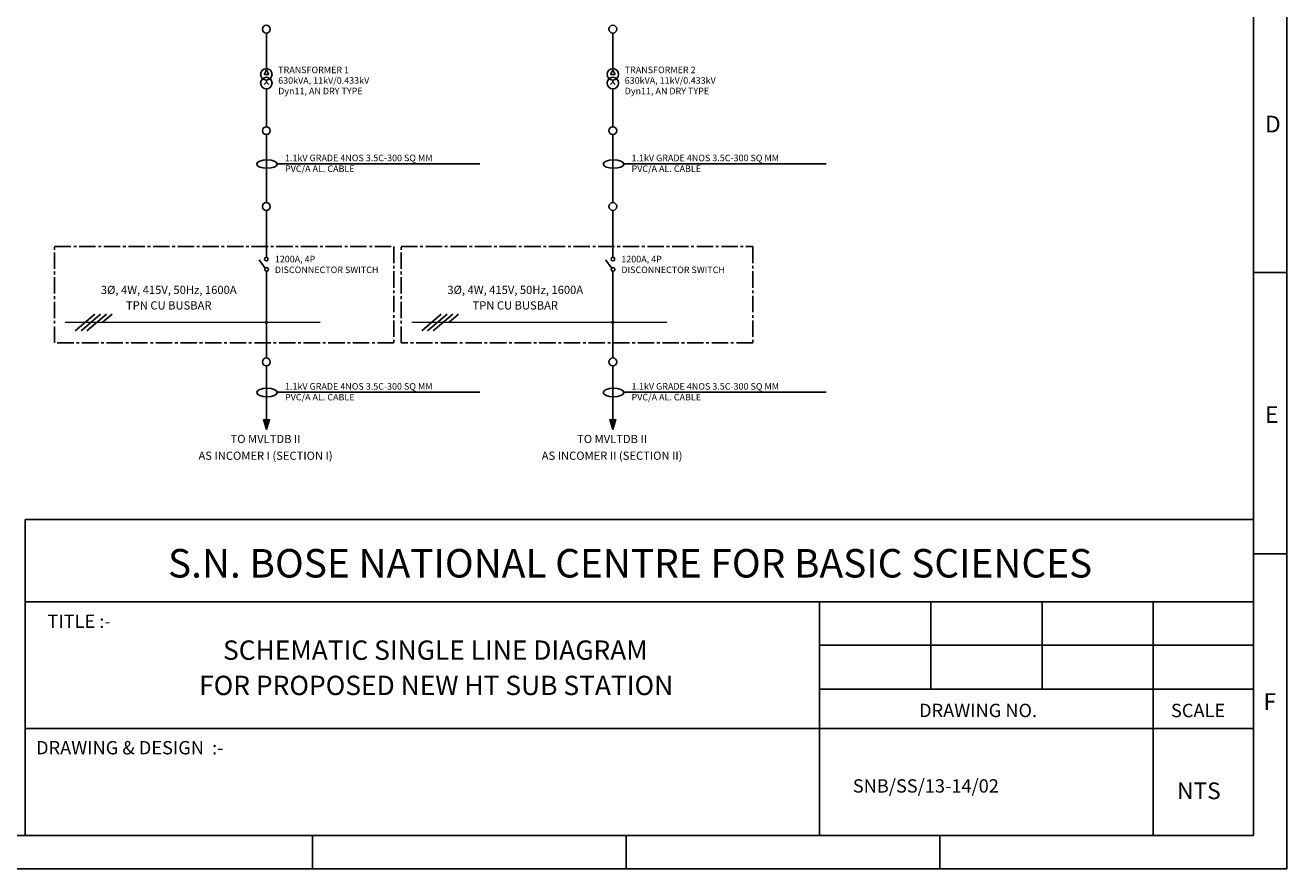
# Model space of a CAD drawing. Extents: x 957 to 2133, y -71 to 731.
# Drawn here: x 1557 to 2133, y -71 to 314 of the extents above; entities that cross this region are included whole.
import ezdxf
from ezdxf.enums import TextEntityAlignment as Align

# ---------------------------------------------------------------- set-up
doc = ezdxf.new("R2010")
doc.units = 0
doc.header["$LTSCALE"] = 10
doc.header["$MEASUREMENT"] = 0
doc.linetypes.add('CENTER2', pattern=[1.125, 0.75, -0.125, 0.125, -0.125])
doc.layers.get('0').update_dxf_attribs({"linetype": 'CONTINUOUS'})
for name, color, linetype in [('025TXT', 3, 'CONTINUOUS'), ('035', 2, 'CONTINUOUS'), ('CENT1', 6, 'CENTER2'), ('SHEET_01', 4, 'CONTINUOUS')]:
    doc.layers.add(name, color=color, linetype=linetype)
doc.styles.add('ROMANC', font='romanc')
doc.styles.add('ROMANS', font='romans')
doc.styles.get("Standard").update_dxf_attribs({"font": 'romans.shx'})

msp = doc.modelspace()

# ---------------------------------------------------------------- hatches: boundary and pattern name
at = {"layer": 'SHEET_01'}
for points in [[(1667.26, 129.64), (1665.89, 134.44), (1667.26, 134.44)], [(1667.26, 129.64), (1668.63, 134.44), (1667.26, 134.44)], [(1825.5, 129.64), (1824.13, 134.44), (1825.5, 134.44)], [(1825.5, 129.64), (1826.87, 134.44), (1825.5, 134.44)]]:
    msp.add_hatch(color=7, dxfattribs=at).paths.add_polyline_path(points)

# ---------------------------------------------------------------- linework, layer by layer
for p, q in [((2133.24, 730.64), (2133.24, -70.91)), ((2118.01, 715.4), (2118.01, -55.67)), ((1672.26, 250.95), (1764.72, 250.95)), ((1830.5, 250.95), (1922.96, 250.95)), ((2118.01, 201.36), (2133.24, 201.36)), ((1672.26, 146.65), (1764.72, 146.65)), ((1830.5, 146.65), (1922.96, 146.65)), ((1557.15, 88.51), (2118.01, 88.51)), ((1557.15, 88.51), (1557.15, -55.67)), ((2118.01, 72.84), (2133.24, 72.84)), ((1633.34, 50.99), (1557.15, 50.99)), ((1596.67, 50.99), (1557.15, 50.99)), ((2118.01, 50.99), (1633.34, 50.99)), ((1919.92, 50.99), (1919.92, -55.67)), ((1970.71, 50.99), (1970.71, 11.16)), ((2021.5, 50.99), (2021.5, 11.16)), ((2072.29, 50.99), (2072.29, -55.67)), ((1919.92, 31.18), (2118.01, 31.18)), ((2118.01, 11.16), (1919.92, 11.16)), ((1919.92, -6.91), (1557.15, -6.91)), ((1919.92, -6.91), (2118.01, -6.91)), ((1596.62, -55.67), (972.06, -55.67)), ((1633.29, -55.67), (1557.1, -55.67)), ((2118.01, -55.67), (1633.29, -55.67)), ((1688.28, -70.91), (1688.28, -55.67)), ((1831.52, -70.91), (1831.52, -55.67)), ((1974.76, -70.91), (1974.76, -55.67)), ((2133.24, -70.91), (956.82, -70.91))]:
    msp.add_line(p, q)
at = {"color": 7}
for p, q in [((1579.95, 174.8), (1588.89, 182.33)), ((1582.63, 174.8), (1591.57, 182.33)), ((1585.25, 174.8), (1594.19, 182.33)), ((1592.34, 178.57), (1596.81, 182.33)), ((1738.19, 174.8), (1747.13, 182.33)), ((1740.87, 174.8), (1749.81, 182.33)), ((1743.49, 174.8), (1752.43, 182.33)), ((1750.58, 178.57), (1755.05, 182.33))]:
    msp.add_line(p, q, dxfattribs=at)
at = {"const_width": 0.75}
for points in [[(1666.89, 178.57, 1), (1667.64, 178.57, 1)], [(1825.12, 178.57, 1), (1825.87, 178.57, 1)]]:
    msp.add_lwpolyline(points, format="xyb", close=True, dxfattribs=at)
for centre in [(1667.26, 312.46), (1825.5, 312.46), (1667.26, 266.13), (1825.5, 266.13), (1667.26, 231.5), (1825.5, 231.5), (1667.26, 160.52), (1825.5, 160.52)]:
    msp.add_circle(centre, 1.8)
for centre in [(1667.58, 250.87), (1825.81, 250.87), (1667.58, 146.56), (1825.81, 146.56)]:
    msp.add_ellipse(centre, major_axis=(-4.69, 0), ratio=0.407894)
at = {"layer": '035', "color": 7}
for p, q in [((1667.26, 310.66), (1667.26, 294.47)), ((1825.5, 310.66), (1825.5, 294.47)), ((1667.26, 293.86), (1666.19, 291.84)), ((1668.33, 291.84), (1667.26, 293.86)), ((1825.5, 293.86), (1824.43, 291.84)), ((1826.57, 291.84), (1825.5, 293.86)), ((1666.19, 287.18), (1667.26, 288.33)), ((1667.26, 289.21), (1667.26, 288.33)), ((1668.33, 287.18), (1667.26, 288.33)), ((1824.43, 287.18), (1825.5, 288.33)), ((1825.5, 289.21), (1825.5, 288.33)), ((1826.57, 287.18), (1825.5, 288.33)), ((1667.26, 285.21), (1667.26, 267.94)), ((1825.5, 285.21), (1825.5, 267.94)), ((1667.26, 264.33), (1667.26, 233.3)), ((1825.5, 264.33), (1825.5, 233.3)), ((1667.26, 229.69), (1667.26, 208.3)), ((1825.5, 229.69), (1825.5, 208.3)), ((1666.76, 203.38), (1663.92, 207.18)), ((1667.26, 201.93), (1667.26, 162.32)), ((1825, 203.38), (1822.16, 207.18)), ((1825.5, 201.93), (1825.5, 162.32)), ((1667.26, 158.71), (1667.26, 129.64)), ((1825.5, 158.71), (1825.5, 129.64))]:
    msp.add_line(p, q, dxfattribs=at)
for points in [[(1666.19, 291.84), (1668.33, 291.84)], [(1824.43, 291.84), (1826.57, 291.84)]]:
    msp.add_lwpolyline(points, dxfattribs=at)
at = {"layer": '035', "color": 7, "linetype": 'Continuous', "const_width": 0.562}
for points in [[(1691.92, 178.57), (1575.35, 178.57)], [(1850.16, 178.57), (1733.59, 178.57)]]:
    msp.add_lwpolyline(points, dxfattribs=at)
at = {"layer": '035', "color": 7, "linetype": 'Continuous'}
for centre in [(1667.26, 291.84), (1825.5, 291.84), (1667.26, 287.85), (1825.5, 287.85)]:
    msp.add_circle(centre, 2.63, dxfattribs=at)
at = {"layer": '035', "color": 7}
for centre in [(1667.26, 207.46), (1825.5, 207.46), (1667.35, 202.77), (1825.59, 202.77)]:
    msp.add_circle(centre, 0.845, dxfattribs=at)
at = {"layer": 'CENT1', "color": 7}
for points in [[(1570.55, 213.18), (1725.54, 213.18), (1725.54, 169.25), (1570.55, 169.25)], [(1728.79, 213.18), (1889.39, 213.18), (1889.39, 169.25), (1728.79, 169.25)]]:
    msp.add_lwpolyline(points, close=True, dxfattribs=at)
at = {"layer": 'SHEET_01', "color": 7}
for p, q in [((1667.26, 129.64), (1665.89, 134.44)), ((1667.26, 129.64), (1668.63, 134.44)), ((1825.5, 129.64), (1824.13, 134.44)), ((1825.5, 129.64), (1826.87, 134.44))]:
    msp.add_line(p, q, dxfattribs=at)

# ---------------------------------------------------------------- texts
for s, height, p in [('D ', 7.619, (2123.34, 265.31)), ('E', 7.62, (2123.34, 132.7)), ('TITLE :-', 6.095, (1567.29, 39.06)), ('F', 7.62, (2122.63, 1.56)), ('DRAWING NO.', 6.0948, (1965.33, -1.66)), ('SCALE', 6.095, (2080.36, -1.68)), ('DRAWING & DESIGN  :-', 6.0948, (1562.1, -18.68)), ('SNB/SS/13-14/02', 6.0948, (1935.09, -36.13)), ('NTS', 7.619, (2083.13, -39.12))]:
    msp.add_text(s, height=height).set_placement(p)
at = {"style": 'ROMANC'}
msp.add_text('S.N. BOSE NATIONAL CENTRE FOR BASIC SCIENCES', height=13, dxfattribs=at).set_placement((1833.37, 62.08), align=Align.CENTER)
for s, p in [('SCHEMATIC SINGLE LINE DIAGRAM', (1744.44, 24.5)), ('FOR PROPOSED NEW HT SUB STATION', (1744.8, 8.4))]:
    msp.add_text(s, height=8.8375).set_placement(p, align=Align.CENTER)
at = {"layer": '025TXT', "color": 7, "style": 'ROMANS'}
for s, p in [('TRANSFORMER 1', (1672.68, 292.37)), ('TRANSFORMER 2', (1830.92, 292.37)), ('630kVA, 11kV/0.433kV', (1672.68, 287.55)), ('630kVA, 11kV/0.433kV', (1830.92, 287.55)), ('Dyn11, AN DRY TYPE', (1672.68, 282.73)), ('Dyn11, AN DRY TYPE', (1830.92, 282.73)), ('1.1kV GRADE 4NOS 3.5C-300 SQ MM', (1675.79, 252.17)), ('1.1kV GRADE 4NOS 3.5C-300 SQ MM', (1834.03, 252.17)), ('PVC/A AL. CABLE', (1675.79, 247.25)), ('PVC/A AL. CABLE', (1834.03, 247.25)), ('1200A, 4P', (1671.13, 205.99)), ('1200A, 4P', (1829.36, 205.99)), ('DISCONNECTOR SWITCH', (1671.13, 201.08)), ('DISCONNECTOR SWITCH', (1829.36, 201.08)), ('1.1kV GRADE 4NOS 3.5C-300 SQ MM', (1675.79, 147.86)), ('1.1kV GRADE 4NOS 3.5C-300 SQ MM', (1834.03, 147.86)), ('PVC/A AL. CABLE', (1675.79, 142.95)), ('PVC/A AL. CABLE', (1834.03, 142.95))]:
    msp.add_text(s, height=3, dxfattribs=at).set_placement(p)
for s, p in [('3%%C, 4W, 415V, 50Hz, 1600A', (1622.69, 191.54)), ('3%%C, 4W, 415V, 50Hz, 1600A', (1780.93, 191.54)), ('TPN CU BUSBAR', (1622.69, 184.46)), ('TPN CU BUSBAR', (1780.93, 184.46)), ('TO MVLTDB II', (1666.9, 123.47)), ('TO MVLTDB II', (1825.14, 123.47)), ('AS INCOMER I (SECTION I)', (1666.9, 115.83)), ('AS INCOMER II (SECTION II)', (1825.14, 115.83))]:
    msp.add_text(s, height=3.75, dxfattribs=at).set_placement(p, align=Align.CENTER)

doc.saveas('drawing.dxf')
